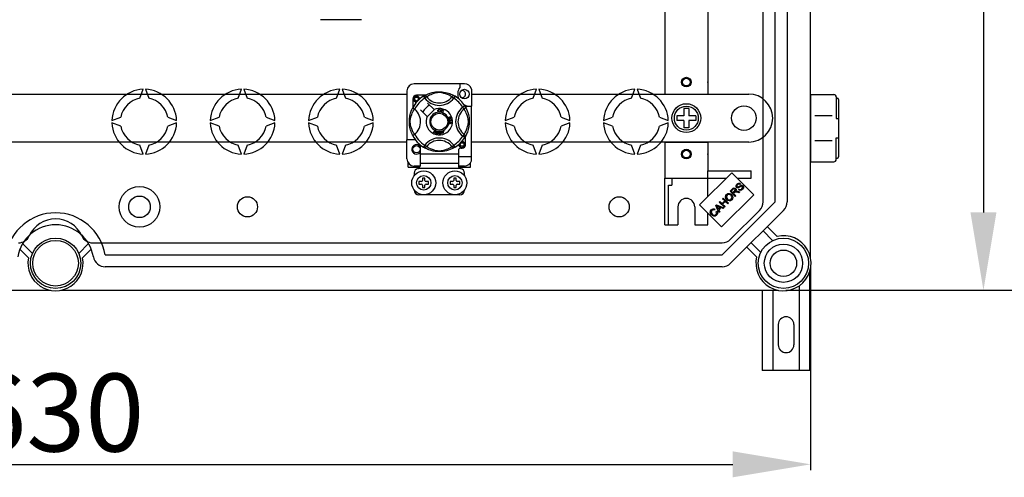
# Model space of a CAD drawing. Extents: x -274 to -56, y 27 to 311.
# Drawn here: x -212 to -130, y 27 to 65 of the extents above; entities that cross this region are included whole.
import ezdxf

# ---------------------------------------------------------------- set-up
doc = ezdxf.new("R2010")
doc.units = 0
doc.header["$MEASUREMENT"] = 0
doc.layers.get('0').update_dxf_attribs({"linetype": 'CONTINUOUS'})
doc.layers.get('DEFPOINTS').update_dxf_attribs({"linetype": 'CONTINUOUS'})
doc.styles.add('ROMANS', font='ARIAL.TTF')
doc.dimstyles.get("Standard").update_dxf_attribs({"dimtxt": 4.5, "dimasz": 5, "dimexe": 0.18, "dimexo": 0.0625, "dimgap": 1, "dimtad": 1, "dimdec": 1, "dimzin": 0, "dimdsep": 46, "dimtxsty": 'ROMANS', "dimcen": 1, "dimclrd": 256, "dimclre": 256, "dimclrt": 256, "dimadec": 0, "dimazin": 0, "dimtfac": 1, "dimtdec": 1, "dimtofl": 0, "dimtmove": 0, "dimatfit": 3, "dimfxl": 1, "dimtolj": 1, "dimtzin": 0, "dimarcsym": 0})

# ---------------------------------------------------------------- blocks, each defined once
blk = doc.blocks.new('*D41')
at = {"lineweight": -2, "ltscale": 5}
for p, q in [((-146.705, 303.785), (-114.377, 303.785)), ((-114.877, 297.285), (-114.877, 49.144)), ((-138.22, 42.644), (-114.377, 42.644))]:
    blk.add_line(p, q, dxfattribs=at)
at = {"ltscale": 5}
for points in [[(-115.96, 297.285), (-113.793, 297.285), (-114.877, 303.785)], [(-115.96, 49.144), (-113.793, 49.144), (-114.877, 42.644)]]:
    blk.add_solid(points, dxfattribs=at)
at = {"layer": 'DEFPOINTS', "color": 0, "ltscale": 5}
for p in [(-147.33, 303.785), (-138.845, 42.644), (-114.877, 42.644)]:
    blk.add_point(p, dxfattribs=at)
at = {"ltscale": 5, "insert": (-119.198, 173.215), "char_height": 6.5, "attachment_point": 5, "rotation": 90, "style": 'ROMANS'}
blk.add_mtext('\\A1;1305', dxfattribs=at)
blk = doc.blocks.new('*D42')
at = {"lineweight": -2, "ltscale": 5}
for p, q in [((-147.987, 114.664), (-130.906, 114.664)), ((-131.406, 108.164), (-131.406, 49.144)), ((-147.909, 42.644), (-130.906, 42.644))]:
    blk.add_line(p, q, dxfattribs=at)
at = {"ltscale": 5}
for points in [[(-132.49, 108.164), (-130.323, 108.164), (-131.406, 114.664)], [(-132.49, 49.144), (-130.323, 49.144), (-131.406, 42.644)]]:
    blk.add_solid(points, dxfattribs=at)
at = {"layer": 'DEFPOINTS', "color": 0, "ltscale": 5}
for p in [(-148.612, 114.664), (-148.534, 42.644), (-131.406, 42.644)]:
    blk.add_point(p, dxfattribs=at)
at = {"ltscale": 5, "insert": (-135.727, 78.654), "char_height": 6.5, "attachment_point": 5, "rotation": 90, "style": 'ROMANS'}
blk.add_mtext('\\A1;360', dxfattribs=at)
blk = doc.blocks.new('*D43')
at = {"lineweight": -2, "ltscale": 5}
for p, q in [((-145.841, 44.712), (-145.841, 27.614)), ((-271.89, 43.65), (-271.89, 27.614)), ((-265.39, 28.114), (-152.341, 28.114))]:
    blk.add_line(p, q, dxfattribs=at)
at = {"ltscale": 5}
for points in [[(-265.39, 29.198), (-265.39, 27.031), (-271.89, 28.114)], [(-152.341, 29.198), (-152.341, 27.031), (-145.841, 28.114)]]:
    blk.add_solid(points, dxfattribs=at)
at = {"layer": 'DEFPOINTS', "color": 0, "ltscale": 5}
for p in [(-145.841, 45.337), (-271.89, 44.275), (-145.841, 28.114)]:
    blk.add_point(p, dxfattribs=at)
at = {"ltscale": 5, "insert": (-208.865, 32.435), "char_height": 6.5, "attachment_point": 5, "style": 'ROMANS'}
blk.add_mtext('\\A1;630', dxfattribs=at)
blk = doc.blocks.new('alçat')
at = {"linetype": 'Continuous'}
for p, q in [((126.04809, 17.72204), (126.04809, 84.35704)), ((122.08294, 22.4136), (122.08294, 79.66548)), ((123.08434, 22.4136), (123.08434, 79.66548)), ((124.08575, 79.66548), (124.08575, 22.4136)), ((119.46748, 24.85223), (116.7767, 22.16145)), ((121.30854, 23.01117), (119.46748, 24.85223)), ((120.19238, 23.92959), (120.14181, 23.87086)), ((119.32499, 23.3048), (119.5159, 23.49572)), ((119.75554, 22.87425), (119.32499, 23.3048)), ((119.56586, 23.45046), (119.4296, 23.3142)), ((119.4296, 23.3142), (119.57204, 23.17175)), ((119.57204, 23.17175), (119.69458, 23.29429)), ((119.68753, 23.18857), (119.62138, 23.12242)), ((119.62138, 23.12242), (119.81254, 22.93125)), ((120.0633, 23.18201), (119.9169, 23.21466)), ((119.94287, 23.29602), (120.13502, 23.25373)), ((120.03349, 23.42893), (120.08245, 23.48729)), ((120.13502, 23.25373), (120.0633, 23.18201)), ((118.41946, 22.39927), (118.47634, 22.45615)), ((118.85001, 21.96872), (118.41946, 22.39927)), ((118.47634, 22.45615), (118.65316, 22.27933)), ((118.61776, 20.32039), (121.30854, 23.01117)), ((118.65316, 22.27933), (118.87697, 22.50314)), ((118.66393, 17.99319), (123.08434, 22.4136)), ((118.70015, 22.67996), (118.75715, 22.73696)), ((118.87697, 22.50314), (118.70015, 22.67996)), ((118.92779, 22.45232), (118.70398, 22.22851)), ((118.70398, 22.22851), (118.90689, 22.0256)), ((118.75715, 22.73696), (119.1877, 22.30641)), ((119.1307, 22.24941), (118.92779, 22.45232)), ((119.1877, 22.30641), (119.1307, 22.24941)), ((119.81254, 22.93125), (119.75554, 22.87425)), ((116.7767, 22.16145), (118.61776, 20.32039)), ((118.05318, 21.79682), (118.01027, 21.72745)), ((118.1328, 22.11261), (118.19413, 22.17394)), ((118.39803, 21.51674), (118.1328, 22.11261)), ((118.16508, 21.58575), (118.23643, 21.62816)), ((118.19413, 22.17394), (118.80088, 21.91959)), ((118.26646, 21.99131), (118.34548, 21.81783)), ((118.49138, 21.96373), (118.3273, 22.03805)), ((118.34548, 21.81783), (118.49138, 21.96373)), ((118.55531, 21.93492), (118.3754, 21.75501)), ((118.3754, 21.75501), (118.45849, 21.5772)), ((118.45849, 21.5772), (118.39803, 21.51674)), ((118.73609, 21.8548), (118.55531, 21.93492)), ((118.80088, 21.91959), (118.73609, 21.8548)), ((118.90689, 22.0256), (118.85001, 21.96872)), ((119.37203, 19.2879), (121.78963, 21.7055)), ((123.79244, 21.7055), (119.37203, 17.28509)), ((122.87903, 19.18984), (122.07791, 19.99096)), ((122.43196, 20.34501), (123.24565, 19.53132)), ((60.2462, 18.93081), (61.06517, 18.11597)), ((64.93495, 18.11597), (65.75393, 18.93081)), ((66.1028, 18.99459), (118.66393, 18.99459)), ((121.08657, 18.99962), (121.88769, 18.1985)), ((60.73953, 17.73365), (60.01413, 18.45539)), ((65.98599, 18.45539), (65.26059, 17.73365)), ((121.54621, 17.83188), (120.73252, 18.64557)), ((67.14714, 17.99319), (118.66393, 17.99319)), ((118.66393, 16.99178), (67.14714, 16.99178)), ((126.00013, 8.32428), (126.00013, 16.66012)), ((3.52637, 15.02944), (62.57022, 15.02944)), ((63.4299, 15.02944), (123.35549, 15.02944)), ((122.00013, 15.02944), (122.00013, 8.32428)), ((122.90013, 15.02944), (122.90013, 8.32428)), ((125.10013, 15.40113), (125.10013, 8.32428)), ((123.35013, 12.17427), (123.35013, 10.47428)), ((124.65013, 12.17427), (124.65013, 10.47428)), ((126.00013, 8.32428), (122.00013, 8.32428))]:
    blk.add_line(p, q, dxfattribs=at)
at = {"ltscale": 5}
for p, q in [((113.87142, 41.82662), (113.87142, 32.01285)), ((117.47648, 41.82662), (117.47648, 32.01285)), ((88.5348, 37.6246), (85.13219, 37.6246)), ((97.14663, 32.27251), (92.9434, 32.27251)), ((96.74632, 32.27251), (96.74632, 31.95661)), ((41.84869, 31.41201), (92.34294, 31.41201)), ((70.04352, 31.07769), (70.31032, 31.81072)), ((70.5106, 31.81072), (70.7774, 31.07769)), ((78.25503, 31.07769), (78.52184, 31.81072)), ((78.72212, 31.81072), (78.98892, 31.07769)), ((86.46655, 31.07769), (86.73335, 31.81072)), ((86.93363, 31.81072), (87.20044, 31.07769)), ((92.34294, 31.67205), (92.34294, 27.60763)), ((93.85706, 31.31047), (93.14355, 31.31047)), ((93.75741, 31.25464), (93.75162, 31.25151)), ((97.72707, 31.82579), (97.72707, 30.40978)), ((97.72707, 31.41201), (120.88123, 31.41201)), ((102.88959, 31.07769), (103.15639, 31.81072)), ((103.35667, 31.81072), (103.62347, 31.07769)), ((111.10111, 31.07769), (111.36791, 31.81072)), ((111.56819, 31.81072), (111.83499, 31.07769)), ((113.87142, 32.01285), (113.87142, 31.41201)), ((113.87142, 31.41201), (117.47648, 31.41201)), ((117.47648, 32.01285), (117.47648, 31.41201)), ((126.04809, 31.37516), (126.04809, 25.76729)), ((126.04809, 31.37516), (127.99082, 31.37516)), ((92.84332, 31.01024), (92.84332, 30.29713)), ((93.72946, 31.23691), (93.83471, 31.06666)), ((93.99331, 31.18848), (93.83471, 31.06666)), ((94.60295, 30.11697), (94.0543, 30.66561)), ((96.09672, 31.18848), (96.25532, 31.06666)), ((96.36056, 31.23691), (96.25532, 31.06666)), ((97.17314, 30.42433), (97.00289, 30.31909)), ((128.1911, 31.17488), (128.1911, 29.37235)), ((128.1911, 31.07474), (128.29124, 31.07474)), ((128.39138, 30.97459), (128.39138, 26.16785)), ((93.48818, 30.09949), (94.03683, 29.55085)), ((94.0543, 29.53337), (94.62042, 30.09949)), ((94.62042, 30.09949), (94.60295, 30.11697)), ((95.13043, 30.0773), (95.09959, 30.06912)), ((95.10551, 29.98723), (95.13716, 29.98011)), ((95.17727, 29.89515), (95.17813, 29.89825)), ((95.34831, 29.84742), (95.17727, 29.89515)), ((95.17813, 29.89825), (95.24126, 30.12442)), ((95.23693, 29.99177), (95.21513, 29.91373)), ((95.21513, 29.91373), (95.35586, 29.87446)), ((95.36375, 29.95635), (95.23693, 29.99177)), ((95.24126, 30.12442), (95.40701, 30.07813)), ((95.26401, 30.08886), (95.24443, 30.01866)), ((95.24443, 30.01866), (95.37126, 29.98325)), ((95.39946, 30.05104), (95.26401, 30.08886)), ((95.34889, 29.84949), (95.34831, 29.84742)), ((95.35586, 29.87446), (95.34889, 29.84949)), ((95.37126, 29.98325), (95.36375, 29.95635)), ((95.40701, 30.07813), (95.39946, 30.05104)), ((97.12471, 30.16049), (97.00289, 30.31909)), ((97.18038, 30.40978), (97.72707, 30.40978)), ((97.19088, 30.39638), (97.18774, 30.40217)), ((97.72707, 26.20655), (97.72707, 30.40978)), ((114.87283, 29.60948), (114.87283, 29.20892)), ((115.47367, 29.60948), (114.87283, 29.60948)), ((115.47367, 30.21032), (115.47367, 29.60948)), ((115.87423, 30.21032), (115.47367, 30.21032)), ((115.87423, 30.21032), (115.87423, 29.60948)), ((116.47507, 29.60948), (115.87423, 29.60948)), ((116.47507, 29.60948), (116.47507, 29.20892)), ((126.4103, 29.61271), (127.84665, 29.61271)), ((67.70852, 29.20892), (68.44155, 29.47572)), ((68.44155, 28.74184), (67.70852, 29.00864)), ((72.37937, 29.47572), (73.1124, 29.20892)), ((73.1124, 29.00864), (72.37937, 28.74184)), ((75.92004, 29.20892), (76.65307, 29.47572)), ((76.65307, 28.74184), (75.92004, 29.00864)), ((80.59088, 29.47572), (81.32391, 29.20892)), ((81.32391, 29.00864), (80.59088, 28.74184)), ((84.13156, 29.20892), (84.86459, 29.47572)), ((84.86459, 28.74184), (84.13156, 29.00864)), ((88.8024, 29.47572), (89.53543, 29.20892)), ((89.53543, 29.00864), (88.8024, 28.74184)), ((95.84561, 29.11426), (96.08382, 29.02327)), ((95.84561, 29.11363), (95.84561, 29.11426)), ((95.84562, 29.10623), (95.84561, 29.11363)), ((95.84566, 29.08082), (95.84562, 29.10623)), ((95.91783, 29.05479), (95.84566, 29.08082)), ((95.84595, 28.92733), (95.91802, 28.95529)), ((95.846, 28.89149), (95.84595, 28.92733)), ((96.08392, 28.98935), (95.846, 28.89149)), ((95.88717, 29.29009), (95.89439, 29.26161)), ((95.91802, 28.95529), (95.91783, 29.05479)), ((95.94327, 29.2388), (95.96906, 29.23861)), ((96.01334, 29.01971), (95.94348, 29.04574)), ((95.94348, 29.04574), (95.94362, 28.96506)), ((95.94362, 28.96506), (96.00949, 28.98998)), ((95.9848, 29.37657), (95.97268, 29.40299)), ((95.99918, 29.27094), (96.00091, 29.30053)), ((96.08382, 29.02327), (96.08392, 28.98935)), ((100.55459, 29.20892), (101.28762, 29.47572)), ((101.28762, 28.74184), (100.55459, 29.00864)), ((105.22544, 29.47572), (105.95847, 29.20892)), ((105.95847, 29.00864), (105.22544, 28.74184)), ((108.76611, 29.20892), (109.49914, 29.47572)), ((109.49914, 28.74184), (108.76611, 29.00864)), ((113.43696, 29.47572), (114.16999, 29.20892)), ((114.16999, 29.00864), (113.43696, 28.74184)), ((115.47367, 29.20892), (114.87283, 29.20892)), ((115.47367, 29.20892), (115.47367, 28.60808)), ((116.47507, 29.20892), (115.87423, 29.20892)), ((115.87423, 29.20892), (115.87423, 28.60808)), ((122.88404, 29.4092), (122.88404, 29.4092)), ((128.1911, 29.37235), (128.39138, 29.37235)), ((94.53054, 28.20838), (94.70614, 28.38342)), ((94.56004, 28.19543), (94.53054, 28.20838)), ((94.68855, 28.32804), (94.56004, 28.19543)), ((94.69889, 28.13447), (94.71179, 28.31784)), ((94.73017, 28.12071), (94.69889, 28.13447)), ((94.70614, 28.38342), (94.71179, 28.38904)), ((94.71179, 28.38904), (94.74143, 28.37605)), ((94.74108, 28.3681), (94.73017, 28.12071)), ((94.74143, 28.37605), (94.74108, 28.3681)), ((95.22545, 28.27236), (95.25615, 28.28194)), ((95.23344, 28.24681), (95.22545, 28.27236)), ((95.26414, 28.25639), (95.23344, 28.24681)), ((95.23921, 28.33631), (95.26707, 28.34497)), ((95.24044, 28.33238), (95.23921, 28.33631)), ((95.25615, 28.28194), (95.24044, 28.33238)), ((95.30999, 28.10926), (95.26414, 28.25639)), ((95.26707, 28.34497), (95.26861, 28.34002)), ((95.26861, 28.34002), (95.28401, 28.2906)), ((95.28401, 28.2906), (95.3825, 28.3213)), ((95.36311, 28.28723), (95.29199, 28.26505)), ((95.29199, 28.26505), (95.32385, 28.16271)), ((95.33275, 28.11633), (95.30999, 28.10926)), ((95.32385, 28.16271), (95.36311, 28.28723)), ((95.39048, 28.29575), (95.33275, 28.11633)), ((95.3825, 28.3213), (95.39048, 28.29575)), ((97.12471, 28.05707), (97.00289, 27.89847)), ((115.87423, 28.60808), (115.47367, 28.60808)), ((92.34294, 27.40639), (41.84869, 27.40639)), ((70.31032, 26.40684), (70.04352, 27.13987)), ((70.7774, 27.13987), (70.5106, 26.40684)), ((78.52184, 26.40684), (78.25503, 27.13987)), ((78.98892, 27.13987), (78.72212, 26.40684)), ((86.73335, 26.40684), (86.46655, 27.13987)), ((87.20044, 27.13987), (86.93363, 26.40684)), ((92.34294, 26.0064), (92.34294, 27.60763)), ((93.04348, 27.60763), (92.34294, 27.60763)), ((96.09672, 27.02908), (96.25532, 27.1509)), ((96.36056, 26.98065), (96.25532, 27.1509)), ((97.17314, 27.79323), (97.00289, 27.89847)), ((97.17784, 27.80087), (97.17314, 27.79323)), ((97.2467, 27.20732), (97.2467, 27.92071)), ((120.88123, 27.40639), (97.72707, 27.40639)), ((103.15639, 26.40684), (102.88959, 27.13987)), ((103.62347, 27.13987), (103.35667, 26.40684)), ((111.36791, 26.40684), (111.10111, 27.13987)), ((111.83499, 27.13987), (111.56819, 26.40684)), ((113.87142, 27.40639), (113.87142, 24.40218)), ((113.87142, 27.40639), (117.47648, 27.40639)), ((117.47648, 27.40639), (117.47648, 25.00302)), ((126.4103, 27.52974), (127.84665, 27.52974)), ((128.1911, 25.96757), (128.1911, 27.7701)), ((128.1911, 27.7701), (128.39138, 27.7701)), ((93.44378, 27.02533), (93.44378, 26.4067)), ((96.64624, 26.4067), (93.44378, 26.4067)), ((93.44378, 26.4067), (93.44378, 25.60609)), ((93.72901, 26.98093), (93.7234, 26.98441)), ((96.64624, 26.70693), (96.64624, 26.4067)), ((96.64624, 26.4067), (96.64624, 25.60609)), ((96.8464, 26.90709), (96.94647, 26.90709)), ((126.04809, 26.71863), (126.04809, 25.76729)), ((92.44301, 25.30586), (92.44301, 25.67448)), ((96.64624, 25.60609), (93.44378, 25.60609)), ((93.44378, 25.60609), (93.44378, 25.39754)), ((96.64624, 26.20655), (97.72707, 26.20655)), ((96.64624, 25.60609), (96.64624, 25.39754)), ((97.64701, 25.30586), (97.64701, 25.67448)), ((97.72707, 25.85266), (97.72707, 26.20655)), ((126.04809, 25.76729), (127.99082, 25.76729)), ((126.04809, 25.76729), (127.99082, 25.76729)), ((128.1911, 26.06771), (128.29124, 26.06771)), ((92.44301, 25.30586), (93.41867, 25.30586)), ((93.44378, 25.40593), (92.9434, 25.40593)), ((92.9434, 24.80547), (92.9434, 24.60532)), ((96.78903, 25.20578), (93.301, 25.20578)), ((97.14663, 25.40593), (96.64624, 25.40593)), ((96.67118, 25.30586), (97.64701, 25.30586)), ((97.14663, 24.60532), (97.14663, 24.80547)), ((117.47648, 25.00302), (121.08153, 25.00302)), ((117.47648, 22.86123), (117.47648, 25.00302)), ((121.08153, 24.40218), (121.08153, 25.00302)), ((93.34371, 24.10494), (93.34371, 23.90478)), ((93.54386, 24.10494), (93.34371, 24.10494)), ((93.34371, 23.90478), (93.54386, 23.90478)), ((93.64394, 24.40517), (93.64394, 24.20501)), ((93.84409, 24.40517), (93.64394, 24.40517)), ((93.84409, 24.20501), (93.84409, 24.40517)), ((94.14432, 24.10494), (93.94417, 24.10494)), ((93.94417, 23.90478), (94.14432, 23.90478)), ((94.14432, 23.90478), (94.14432, 24.10494)), ((96.14586, 24.10494), (95.9457, 24.10494)), ((95.9457, 24.10494), (95.9457, 23.90478)), ((95.9457, 23.90478), (96.14586, 23.90478)), ((96.44609, 24.40517), (96.24594, 24.40517)), ((96.24594, 24.40517), (96.24594, 24.20501)), ((96.44609, 24.20501), (96.44609, 24.40517)), ((96.74632, 24.10494), (96.54617, 24.10494)), ((96.54617, 23.90478), (96.74632, 23.90478)), ((96.74632, 23.90478), (96.74632, 24.10494)), ((113.87142, 20.4967), (113.87142, 24.40218)), ((113.87142, 24.40218), (117.47648, 24.40218)), ((114.47226, 24.40218), (114.47226, 23.80075)), ((117.47648, 24.40218), (119.01742, 24.40218)), ((119.91753, 24.40218), (121.08153, 24.40218)), ((93.64394, 23.8047), (93.64394, 23.60455)), ((93.64394, 23.60455), (93.84409, 23.60455)), ((93.84409, 23.60455), (93.84409, 23.8047)), ((96.24594, 23.8047), (96.24594, 23.60455)), ((96.24594, 23.60455), (96.44609, 23.60455)), ((96.44609, 23.60455), (96.44609, 23.8047)), ((114.17184, 20.4967), (114.17184, 23.80075)), ((114.17184, 23.80075), (114.47226, 23.80075)), ((96.74632, 23.00409), (93.34371, 23.00409)), ((114.97297, 21.99881), (114.97297, 20.4967)), ((116.37493, 21.99881), (116.37493, 20.4967)), ((117.47648, 20.4967), (117.47648, 21.46167)), ((113.87142, 20.4967), (114.97297, 20.4967)), ((116.37493, 20.4967), (117.47648, 20.4967))]:
    blk.add_line(p, q, dxfattribs=at)
at = {"ltscale": 5, "flags": 128}
for points in [[(93.17001, 30.76527), (93.14355, 30.76005), (93.04847, 30.77882), (92.96583, 30.83414), (92.91278, 30.91359), (92.89336, 31.01024), (92.91278, 31.1069), (92.96583, 31.18634), (93.04847, 31.24166), (93.14355, 31.26043), (93.14355, 31.26043)], [(93.10695, 31.25321), (93.11035, 31.25469), (93.12939, 31.25858), (93.139, 31.25993), (93.14141, 31.26021), (93.14262, 31.26034), (93.14322, 31.2604), (93.14352, 31.26043), (93.14354, 31.26043), (93.14355, 31.26043), (93.14355, 31.26043)], [(93.14355, 31.26043), (93.2176, 31.23707), (93.27939, 31.19041), (93.32191, 31.12577), (93.33842, 31.04988), (93.32742, 30.98489), (93.31834, 30.96377)], [(93.72946, 31.23691), (93.7623, 31.25325), (93.79758, 31.26332), (93.83411, 31.26677), (93.87066, 31.26348), (93.906, 31.25357), (93.93894, 31.23737), (93.96837, 31.21543), (93.99331, 31.18848)], [(93.74947, 31.24915), (93.7904, 31.2734), (93.84506, 31.30417), (93.91769, 31.34233), (94.01098, 31.38702), (94.12482, 31.43533), (94.27122, 31.48804), (94.3549, 31.51364), (94.4456, 31.53784), (94.57694, 31.56653), (94.72349, 31.58996), (94.84455, 31.60266), (94.97548, 31.60974), (95.06644, 31.61061), (95.15881, 31.60811), (95.27779, 31.59985), (95.39345, 31.58632), (95.55892, 31.55735), (95.71064, 31.52053), (95.81888, 31.48801), (95.91741, 31.45367), (96.00737, 31.41821), (96.08724, 31.38328), (96.17216, 31.34242), (96.24165, 31.30598), (96.29635, 31.27529), (96.33485, 31.25259), (96.36056, 31.23691), (96.36056, 31.23691)], [(96.09672, 31.18848), (96.07498, 31.20193), (96.04412, 31.22045), (95.99988, 31.2459), (95.94076, 31.27794), (95.86652, 31.31519), (95.80263, 31.34475), (95.73, 31.37572), (95.64725, 31.40779), (95.5545, 31.43994), (95.43699, 31.4752), (95.3024, 31.50796), (95.21914, 31.52342), (95.12717, 31.53472), (95.06247, 31.53804), (94.99491, 31.53689), (94.90016, 31.52776), (94.80825, 31.51218), (94.69422, 31.48613), (94.58927, 31.45682), (94.44786, 31.40966), (94.32548, 31.36133), (94.23328, 31.31986), (94.15605, 31.28148), (94.09278, 31.24738), (94.0448, 31.2198), (94.01016, 31.19893), (93.99331, 31.18848)], [(96.36056, 31.23691), (96.32772, 31.25325), (96.29244, 31.26332), (96.25591, 31.26677), (96.21936, 31.26348), (96.18402, 31.25357), (96.15109, 31.23737), (96.12165, 31.21543), (96.09672, 31.18848)], [(93.31834, 30.96377), (93.32739, 31.02475), (93.31571, 31.08528), (93.28487, 31.13862), (93.23686, 31.18078), (93.17646, 31.20532), (93.11136, 31.20862), (93.04705, 31.19041), (92.99066, 31.15108), (92.95044, 31.09533), (92.92995, 31.0286), (92.93241, 30.95635), (92.95866, 30.88898), (93.00554, 30.83329), (93.07059, 30.79428), (93.14489, 30.77903), (93.18711, 30.78443)], [(93.38424, 30.98), (93.39045, 31.0339), (93.38222, 31.0853)], [(93.38992, 31.02928), (93.39374, 31.01024), (93.38841, 30.98369)], [(93.38992, 31.02928), (93.39374, 31.01024), (93.38841, 30.98369)], [(97.17314, 30.42433), (97.18949, 30.39149), (97.19955, 30.35621), (97.203, 30.31968), (97.19971, 30.28313), (97.1898, 30.24779), (97.17361, 30.21485), (97.15166, 30.18542), (97.12471, 30.16049)], [(92.82185, 27.9611), (92.82175, 27.9613), (92.81399, 27.97645), (92.79861, 28.00728), (92.77622, 28.05417), (92.74912, 28.11456), (92.71762, 28.19071), (92.68262, 28.28494), (92.64647, 28.39703), (92.61368, 28.51865), (92.58393, 28.65855), (92.56623, 28.76927), (92.55244, 28.89274), (92.54696, 28.96968), (92.54373, 29.05203), (92.54323, 29.13475), (92.54555, 29.2196), (92.55184, 29.31783), (92.56154, 29.41206), (92.57288, 29.49373), (92.58615, 29.57097), (92.61744, 29.71419), (92.64542, 29.817), (92.67457, 29.90916), (92.70406, 29.99171), (92.7323, 30.06324), (92.75814, 30.12359), (92.78066, 30.17289), (92.79919, 30.21145), (92.81271, 30.23857), (92.82171, 30.25619), (92.82171, 30.25619)], [(92.96531, 28.05707), (92.95187, 28.07881), (92.93334, 28.10967), (92.90789, 28.15391), (92.87585, 28.21303), (92.8386, 28.28727), (92.80904, 28.35117), (92.77807, 28.4238), (92.746, 28.50654), (92.71385, 28.59929), (92.67859, 28.7168), (92.64583, 28.85139), (92.63037, 28.93465), (92.61907, 29.02662), (92.61575, 29.09133), (92.6169, 29.15888), (92.62603, 29.25363), (92.64161, 29.34554), (92.66766, 29.45957), (92.69697, 29.56452), (92.74414, 29.70594), (92.79247, 29.82831), (92.83393, 29.92052), (92.87231, 29.99774), (92.90642, 30.06101), (92.93399, 30.10899), (92.95486, 30.14364), (92.96531, 30.16049)], [(92.98844, 30.14253), (92.93506, 30.18377), (92.88621, 30.21855), (92.84871, 30.24288), (92.82665, 30.2551), (92.82171, 30.25619)], [(94.92546, 30.01961), (94.93233, 30.0711), (94.95964, 30.11498), (94.99439, 30.13629), (95.03449, 30.14403)], [(94.98621, 29.90723), (94.95647, 29.92983), (94.93728, 29.962), (94.92546, 30.01961)], [(95.03459, 30.11704), (94.99698, 30.10772), (94.96986, 30.08028), (94.96032, 30.0512), (94.95794, 30.02062)], [(94.95794, 30.02062), (94.96349, 29.98162), (94.98151, 29.94688), (95.00713, 29.92988), (95.03752, 29.92473)], [(95.04084, 29.89783), (95.00845, 29.90021), (94.98621, 29.90723)], [(95.03449, 30.14403), (95.06949, 30.13981), (95.10054, 30.12331), (95.1188, 30.10248), (95.13043, 30.0773)], [(95.09959, 30.06912), (95.08891, 30.09114), (95.07157, 30.10824), (95.05374, 30.11536), (95.03459, 30.11704)], [(95.03752, 29.92473), (95.06504, 29.9305), (95.0877, 29.94706), (95.10551, 29.98723)], [(95.08556, 29.90837), (95.06064, 29.89998), (95.04084, 29.89783)], [(95.13716, 29.98011), (95.11642, 29.93371), (95.08556, 29.90837)], [(97.12471, 28.05707), (97.13816, 28.07881), (97.15669, 28.10967), (97.18213, 28.15391), (97.21417, 28.21303), (97.25142, 28.28727), (97.28098, 28.35117), (97.31195, 28.4238), (97.34403, 28.50654), (97.37617, 28.59929), (97.41144, 28.7168), (97.4442, 28.85139), (97.45965, 28.93465), (97.47095, 29.02662), (97.47427, 29.09133), (97.47312, 29.15888), (97.46399, 29.25363), (97.44842, 29.34554), (97.42236, 29.45957), (97.39305, 29.56452), (97.34589, 29.70594), (97.29756, 29.82831), (97.25609, 29.92052), (97.21772, 29.99774), (97.18361, 30.06101), (97.15604, 30.10899), (97.13517, 30.14364), (97.12471, 30.16049)], [(97.18538, 30.40432), (97.20963, 30.36339), (97.2404, 30.30873), (97.27857, 30.2361), (97.32326, 30.14281), (97.37157, 30.02897), (97.39806, 29.95893), (97.42427, 29.88257), (97.44988, 29.79889), (97.47407, 29.70819), (97.50276, 29.57686), (97.52619, 29.4303), (97.53889, 29.30924), (97.54597, 29.17831), (97.54684, 29.08735), (97.54435, 28.99499), (97.53608, 28.876), (97.52255, 28.76034), (97.50917, 28.67572), (97.49359, 28.59487), (97.45677, 28.44315), (97.42424, 28.33491), (97.38991, 28.23638), (97.35445, 28.14642), (97.31952, 28.06655), (97.27865, 27.98163), (97.24221, 27.91214), (97.21152, 27.85744), (97.18882, 27.81894), (97.17879, 27.80241)], [(95.78874, 29.37907), (95.78383, 29.39974), (95.78401, 29.41678)], [(95.78401, 29.41678), (95.78426, 29.41849), (95.79003, 29.43763), (95.80061, 29.45459), (95.83179, 29.47947), (95.86822, 29.49609)], [(95.80873, 29.34904), (95.79723, 29.36226), (95.78874, 29.37907)], [(95.84777, 29.45288), (95.82769, 29.44132), (95.8131, 29.42339), (95.80842, 29.40581), (95.81101, 29.38783)], [(95.8904, 29.33741), (95.84268, 29.33288), (95.82457, 29.33858), (95.80873, 29.34904)], [(95.81101, 29.38783), (95.8239, 29.36993), (95.84407, 29.36077), (95.86154, 29.36034), (95.87852, 29.36469)], [(95.82953, 29.20734), (95.82948, 29.22866), (95.83378, 29.24598)], [(95.8434, 29.16851), (95.83449, 29.18595), (95.82953, 29.20734)], [(95.83378, 29.24598), (95.84375, 29.2635), (95.85821, 29.27755), (95.88717, 29.29009)], [(95.91272, 29.13651), (95.89032, 29.13717), (95.8693, 29.1449), (95.8434, 29.16851)], [(95.91224, 29.42627), (95.90037, 29.44438), (95.88146, 29.45498), (95.86446, 29.45667), (95.84777, 29.45288)], [(95.89439, 29.26161), (95.87588, 29.25348), (95.86078, 29.2402), (95.85426, 29.2258), (95.85349, 29.20998)], [(95.85349, 29.20998), (95.86043, 29.18954), (95.8757, 29.17428), (95.89142, 29.16778), (95.90844, 29.16716)], [(95.86822, 29.49609), (95.92515, 29.51056), (95.9709, 29.50677)], [(95.87852, 29.36469), (95.89783, 29.37523), (95.91131, 29.39247), (95.91523, 29.40927), (95.91224, 29.42627)], [(95.97816, 29.47376), (95.95408, 29.48295), (95.92823, 29.48317), (95.88886, 29.47285)], [(95.88886, 29.47285), (95.90686, 29.46626), (95.92221, 29.45484), (95.93842, 29.42964)], [(95.93842, 29.42964), (95.94221, 29.39765), (95.93067, 29.3675), (95.91299, 29.34922), (95.8904, 29.33741)], [(95.90844, 29.16716), (95.92786, 29.17345), (95.94241, 29.18774), (95.94839, 29.20265), (95.94885, 29.21874)], [(95.9656, 29.18746), (95.95941, 29.16606), (95.9452, 29.14895), (95.92984, 29.14047), (95.91272, 29.13651)], [(95.94885, 29.21874), (95.9463, 29.23013), (95.94327, 29.2388)], [(96.01722, 29.16057), (96.00003, 29.16136), (95.98411, 29.1679), (95.9656, 29.18746)], [(95.96906, 29.23861), (95.96911, 29.23597), (95.96925, 29.23389)], [(95.96925, 29.23389), (95.97449, 29.21495), (95.98557, 29.19875), (95.99895, 29.19125), (96.01434, 29.1904)], [(95.9709, 29.50677), (96.00218, 29.48593), (96.01699, 29.46015)], [(95.97268, 29.40299), (95.98485, 29.41238), (95.99226, 29.4219)], [(95.99394, 29.45351), (95.98674, 29.46617), (95.97816, 29.47376)], [(96.01699, 29.46015), (96.02211, 29.43302), (96.0157, 29.40628), (96.00267, 29.38895), (95.9848, 29.37657)], [(95.99226, 29.4219), (95.99655, 29.43947), (95.99394, 29.45351)], [(96.04667, 29.23332), (96.04078, 29.25095), (96.02747, 29.26389), (95.99918, 29.27094)], [(96.00091, 29.30053), (96.0291, 29.29438), (96.05264, 29.27788), (96.0648, 29.25877), (96.07039, 29.23678)], [(96.00949, 28.98998), (96.03697, 28.99997), (96.05885, 29.00696)], [(96.05885, 29.00696), (96.03312, 29.01323), (96.01334, 29.01971)], [(96.01434, 29.1904), (96.03018, 29.19577), (96.04182, 29.20776), (96.04639, 29.22012), (96.04667, 29.23332)], [(96.07039, 29.23678), (96.06871, 29.20798), (96.05615, 29.18208), (96.03877, 29.16754), (96.01722, 29.16057)], [(94.71602, 28.35859), (94.70094, 28.34121), (94.68855, 28.32804)], [(94.71179, 28.31784), (94.71379, 28.3407), (94.71602, 28.35859)], [(94.88055, 28.08681), (94.86096, 28.09248), (94.84394, 28.10365), (94.83143, 28.11971), (94.82385, 28.13864), (94.81904, 28.17908), (94.8232, 28.2197)], [(94.8232, 28.2197), (94.83218, 28.25955), (94.84924, 28.29654), (94.8626, 28.31196), (94.87953, 28.32328), (94.88295, 28.32474)], [(94.85298, 28.21489), (94.84919, 28.15439), (94.85229, 28.13954), (94.85956, 28.12625), (94.87061, 28.11595), (94.88478, 28.11072)], [(94.91567, 28.30385), (94.90062, 28.30328), (94.887, 28.29682), (94.86843, 28.27334), (94.85298, 28.21489)], [(94.97702, 28.19483), (94.96798, 28.15496), (94.95093, 28.11792), (94.93759, 28.10247), (94.92064, 28.09115), (94.90093, 28.08596), (94.88055, 28.08681)], [(94.88295, 28.32474), (94.89891, 28.32845), (94.91639, 28.32811), (94.91957, 28.32767)], [(94.88478, 28.11072), (94.89541, 28.11032), (94.90572, 28.1129), (94.91938, 28.12242)], [(94.94723, 28.19964), (94.95098, 28.26003), (94.9479, 28.27486), (94.94073, 28.28818), (94.92979, 28.29857), (94.91567, 28.30385)], [(94.91938, 28.12242), (94.93957, 28.16389), (94.94723, 28.19964)], [(94.91957, 28.32767), (94.9346, 28.32384), (94.94802, 28.31725), (94.95336, 28.31343)], [(94.95336, 28.31343), (94.96313, 28.30356), (94.96917, 28.29447)], [(94.96917, 28.29447), (94.98096, 28.23935), (94.97702, 28.19483)], [(95.03272, 28.19282), (95.03241, 28.23361), (95.04054, 28.27346), (95.04997, 28.29151), (95.06385, 28.30638), (95.06674, 28.30846)], [(95.11879, 28.07663), (95.09845, 28.07769), (95.07933, 28.08463), (95.06348, 28.09739), (95.0518, 28.1141), (95.03789, 28.15234), (95.03272, 28.19282)], [(95.10349, 28.29569), (95.08898, 28.29173), (95.07718, 28.28236), (95.06885, 28.26978), (95.06445, 28.25532), (95.06274, 28.19494)], [(95.06274, 28.19494), (95.07283, 28.1352), (95.07924, 28.12146), (95.08934, 28.11019), (95.10246, 28.10268), (95.11745, 28.10088)], [(95.06674, 28.30846), (95.08153, 28.31576), (95.09881, 28.31942), (95.10181, 28.3197)], [(95.10181, 28.3197), (95.1173, 28.31943), (95.13186, 28.31611), (95.13794, 28.31358)], [(95.15791, 28.20158), (95.14776, 28.26112), (95.14138, 28.27481), (95.13139, 28.28612), (95.11842, 28.29378), (95.10349, 28.29569)], [(95.11745, 28.10088), (95.13728, 28.10777), (95.14838, 28.12012)], [(95.18793, 28.2037), (95.18826, 28.16287), (95.18009, 28.12299), (95.17066, 28.10492), (95.15676, 28.09005), (95.13881, 28.08047), (95.11879, 28.07663)], [(95.13794, 28.31358), (95.14969, 28.30627), (95.15762, 28.29882)], [(95.14838, 28.12012), (95.15861, 28.16506), (95.15791, 28.20158)], [(95.15762, 28.29882), (95.18158, 28.24788), (95.18793, 28.2037)], [(97.17314, 27.79323), (97.18949, 27.82607), (97.19955, 27.86135), (97.203, 27.89788), (97.19971, 27.93443), (97.1898, 27.96977), (97.17361, 28.00271), (97.15166, 28.03214), (97.12471, 28.05707)], [(97.19284, 27.22636), (97.19667, 27.20732), (97.17724, 27.11066), (97.12419, 27.03122), (97.04155, 26.9759), (96.94647, 26.95713), (96.85139, 26.9759), (96.76876, 27.03122), (96.71571, 27.11066), (96.69628, 27.20732), (96.70162, 27.23387)], [(97.19284, 27.22636), (97.19667, 27.20732), (97.17724, 27.11066), (97.12419, 27.03122), (97.04155, 26.9759), (96.94647, 26.95713), (96.85139, 26.9759), (96.76876, 27.03122), (96.71571, 27.11066), (96.69628, 27.20732), (96.70162, 27.23387)], [(97.12126, 27.16085), (97.13031, 27.22182), (97.11863, 27.28235), (97.08779, 27.3357), (97.03978, 27.37785), (96.97938, 27.4024), (96.91428, 27.40569), (96.84997, 27.38749), (96.79358, 27.34816), (96.75336, 27.29241), (96.73287, 27.22568), (96.73533, 27.15343), (96.76158, 27.08606), (96.80847, 27.03036), (96.87351, 26.99136), (96.94782, 26.97611), (97.02302, 26.98573), (97.09426, 27.02078), (97.14987, 27.07745), (97.18394, 27.14909), (97.19337, 27.23098), (97.18514, 27.28238)], [(96.90987, 27.45029), (96.91327, 27.45177), (96.93231, 27.45566), (96.94192, 27.45701), (96.94433, 27.45729), (96.94554, 27.45742), (96.94614, 27.45748), (96.94644, 27.45751), (96.94646, 27.45751), (96.94647, 27.45751), (96.94647, 27.45751)], [(96.92002, 27.45229), (96.94647, 27.45751), (96.94647, 27.45751)], [(96.94647, 27.45751), (97.02052, 27.43415), (97.08231, 27.38749), (97.12483, 27.32284), (97.14135, 27.24696), (97.13034, 27.18197), (97.12126, 27.16085)], [(93.99331, 27.02908), (93.99276, 27.02843), (93.96372, 26.99979), (93.92942, 26.97668), (93.88832, 26.95966), (93.82497, 26.95164), (93.77684, 26.9595), (93.72901, 26.98093)], [(96.36056, 26.98065), (96.34089, 26.96861), (96.29962, 26.94416), (96.24496, 26.91339), (96.17233, 26.87523), (96.07905, 26.83054), (95.96521, 26.78222), (95.8188, 26.72952), (95.73512, 26.70392), (95.64442, 26.67972), (95.51309, 26.65103), (95.36653, 26.6276), (95.24548, 26.6149), (95.11455, 26.60782), (95.02359, 26.60695), (94.93122, 26.60945), (94.81223, 26.61771), (94.69658, 26.63124), (94.5311, 26.66021), (94.37939, 26.69703), (94.27114, 26.72955), (94.17261, 26.76389), (94.08266, 26.79935), (94.00278, 26.83427), (93.91787, 26.87514), (93.84838, 26.91158), (93.79367, 26.94227), (93.75517, 26.96497), (93.73153, 26.97937)], [(93.99331, 27.02908), (94.01504, 27.01563), (94.0459, 26.9971), (94.09014, 26.97166), (94.14926, 26.93962), (94.2235, 26.90237), (94.2874, 26.87281), (94.36003, 26.84184), (94.44278, 26.80977), (94.53552, 26.77762), (94.65303, 26.74236), (94.78762, 26.7096), (94.87088, 26.69414), (94.96285, 26.68284), (95.02756, 26.67952), (95.09511, 26.68067), (95.18986, 26.6898), (95.28177, 26.70538), (95.3958, 26.73143), (95.50075, 26.76074), (95.64217, 26.8079), (95.76454, 26.85623), (95.85675, 26.8977), (95.93397, 26.93608), (95.99724, 26.97018), (96.04522, 26.99776), (96.07987, 27.01863), (96.09672, 27.02908)], [(96.36056, 26.98065), (96.32772, 26.96431), (96.29244, 26.95424), (96.25591, 26.95079), (96.21936, 26.95408), (96.18402, 26.96399), (96.15109, 26.98019), (96.12165, 27.00213), (96.09672, 27.02908)]]:
    blk.add_lwpolyline(points, dxfattribs=at)
at = {"linetype": 'Continuous', "flags": 128}
for points in [[(119.86903, 23.62628), (119.82792, 23.69988), (119.83091, 23.78409), (119.90192, 23.89633)], [(119.95448, 23.84847), (119.90196, 23.77204), (119.89873, 23.72581), (119.90624, 23.70374), (119.9201, 23.68501)], [(119.90192, 23.89633), (119.97431, 23.95228), (120.06117, 23.97941), (120.13179, 23.96794), (120.19238, 23.92959)], [(120.14181, 23.87086), (120.09005, 23.89891), (120.03156, 23.899), (119.95448, 23.84847)], [(119.05761, 22.59574), (118.97639, 22.70587), (118.94741, 22.83881), (118.97243, 22.94313), (119.03522, 23.03037)], [(119.03522, 23.03037), (119.14817, 23.10261), (119.28146, 23.11383), (119.38063, 23.07722), (119.46442, 23.01244)], [(119.40531, 22.95408), (119.32469, 23.01502), (119.22776, 23.04158), (119.1501, 23.02632), (119.08468, 22.98165)], [(119.5159, 23.49572), (119.58219, 23.5527), (119.66304, 23.5828), (119.73009, 23.56994), (119.7867, 23.53157)], [(119.72796, 23.47284), (119.69997, 23.49285), (119.66655, 23.50099), (119.63249, 23.49625), (119.56586, 23.45046)], [(119.72116, 23.21824), (119.70175, 23.20229), (119.68753, 23.18857)], [(119.69458, 23.29429), (119.75307, 23.37797), (119.7571, 23.40335), (119.75368, 23.42882), (119.72796, 23.47284)], [(119.9169, 23.21466), (119.80638, 23.23401), (119.76239, 23.23339), (119.72116, 23.21824)], [(119.7867, 23.53157), (119.82624, 23.46983), (119.83233, 23.39688), (119.78262, 23.29305)], [(119.78262, 23.29305), (119.81343, 23.30224), (119.83838, 23.30604)], [(119.83838, 23.30604), (119.89721, 23.30364), (119.94287, 23.29602)], [(120.02384, 23.59363), (119.97801, 23.58481), (119.93164, 23.58931), (119.86903, 23.62628)], [(119.9201, 23.68501), (119.94858, 23.66682), (119.975, 23.66349)], [(119.975, 23.66349), (120.10975, 23.73011), (120.21427, 23.78653)], [(120.23145, 23.70553), (120.16124, 23.66661), (120.11679, 23.6397), (120.07145, 23.61431), (120.02384, 23.59363)], [(120.36265, 23.46677), (120.28106, 23.40206), (120.18234, 23.37121), (120.10201, 23.38475), (120.03349, 23.42893)], [(120.08245, 23.48729), (120.14483, 23.45399), (120.21502, 23.45673), (120.30898, 23.51524)], [(120.21427, 23.78653), (120.2666, 23.7995), (120.32029, 23.79671), (120.39294, 23.75475)], [(120.34274, 23.69515), (120.31504, 23.7138), (120.28214, 23.7193), (120.23145, 23.70553)], [(120.30898, 23.51524), (120.36343, 23.60037), (120.3665, 23.65078), (120.35788, 23.67472), (120.34274, 23.69515)], [(120.39294, 23.75475), (120.43651, 23.67666), (120.43524, 23.58717), (120.36265, 23.46677)], [(119.08468, 22.98165), (119.03086, 22.89311), (119.02806, 22.78978), (119.1172, 22.65361)], [(119.48049, 22.58461), (119.36991, 22.51349), (119.23924, 22.50065), (119.14103, 22.53397), (119.05761, 22.59574)], [(119.1172, 22.65361), (119.19656, 22.59488), (119.29225, 22.57273), (119.36797, 22.58876), (119.43152, 22.63308)], [(119.43152, 22.63308), (119.48432, 22.71877), (119.48735, 22.81933), (119.45576, 22.89231), (119.40531, 22.95408)], [(119.46442, 23.01244), (119.54186, 22.9031), (119.56815, 22.77229), (119.54137, 22.67055), (119.48049, 22.58461)], [(117.77386, 21.32955), (117.69612, 21.43727), (117.66964, 21.56677), (117.69684, 21.66741), (117.75778, 21.75218)], [(117.80526, 21.70223), (117.75183, 21.61886), (117.74958, 21.52025), (117.83234, 21.38853)], [(117.75778, 21.75218), (117.8302, 21.80586), (117.91683, 21.82985), (117.98736, 21.82324), (118.05318, 21.79682)], [(118.01027, 21.72745), (117.95174, 21.74961), (117.88946, 21.75086), (117.84379, 21.73281), (117.80526, 21.70223)], [(117.83234, 21.38853), (117.91117, 21.32583), (118.00566, 21.29298), (118.08312, 21.30642), (118.14864, 21.3502)], [(118.14864, 21.3502), (118.1896, 21.40928), (118.20256, 21.47987), (118.16508, 21.58575)], [(118.23643, 21.62816), (118.27407, 21.53742), (118.27628, 21.43955), (118.24942, 21.36723), (118.20206, 21.30618)], [(118.20748, 22.09678), (118.24251, 22.03883), (118.26646, 21.99131)], [(118.3273, 22.03805), (118.2596, 22.06973), (118.20748, 22.09678)], [(118.20206, 21.30618), (118.09041, 21.22995), (117.95632, 21.22273), (117.85792, 21.26378), (117.77386, 21.32955)]]:
    blk.add_lwpolyline(points, dxfattribs=at)
at = {"ltscale": 5}
for centre, radius in [((115.67395, 32.41342), 0.40056), ((115.67395, 32.41342), 0.32045), ((97.14663, 31.41055), 0.40031), ((93.14355, 31.01024), 0.15012), ((115.67395, 29.4092), 1.20169), ((120.48067, 29.4092), 1.02644), ((95.04501, 29.10878), 0.70054), ((115.67395, 29.4092), 1.0014), ((96.94647, 27.20732), 0.15012), ((93.14355, 26.80701), 0.30023), ((115.67395, 26.40499), 0.40056), ((115.67395, 26.40499), 0.32045), ((93.74401, 24.00486), 1.00077), ((96.34601, 24.00486), 1.00077), ((93.74401, 24.00486), 0.60046), ((96.34601, 24.00486), 0.60046), ((70.0099, 21.99881), 1.70239), ((70.0099, 21.99881), 0.90126), ((63.00006, 17.2922), 2.10295), ((63.00006, 17.2922), 1.90267), ((123.78533, 17.2922), 2.1), ((123.78533, 17.2922), 1.6), ((123.78533, 17.2922), 1.1)]:
    blk.add_circle(centre, radius, dxfattribs=at)
at = {"linetype": 'Continuous'}
for centre in [(79.02254, 21.99881), (110.06608, 21.99881)]:
    blk.add_circle(centre, 0.84118, dxfattribs=at)
at = {"ltscale": 5}
for centre, radius, start, end in [((92.9434, 31.67205), 0.60046, 90, 180), ((97.14663, 31.67205), 0.60046, 14.8351116, 90), ((70.41046, 29.10878), 2.70379, 92.1225514, 177.8774486), ((70.41046, 29.10878), 2.70379, 2.1225514, 87.8774486), ((78.62198, 29.10878), 2.70379, 92.1225514, 177.8774486), ((78.62198, 29.10878), 2.70379, 2.1225514, 87.8774486), ((86.83349, 29.10878), 2.70379, 92.1225514, 177.8774486), ((86.83349, 29.10878), 2.70379, 2.1225514, 87.8774486), ((93.14355, 31.01024), 0.30023, 90, 180), ((93.14355, 31.01024), 0.25019, 90.0296705, 270), ((93.14355, 31.01024), 0.25019, 17.4576031, 90), ((97.58498, 31.41055), 1.00077, 146.9314924, 203.2990076), ((96.94647, 31.41055), 0.30023, 0, 104.4775122), ((96.94647, 31.41055), 0.30023, 255.5224878, 0), ((103.25653, 29.10878), 2.70379, 92.1225514, 177.8774486), ((103.25653, 29.10878), 2.70379, 2.1225514, 87.8774486), ((111.46805, 29.10878), 2.70379, 92.1225514, 177.8774486), ((111.46805, 29.10878), 2.70379, 2.1225514, 87.8774486), ((120.88123, 29.4092), 2.00281, 0, 90), ((127.99082, 31.17488), 0.20028, 0, 90), ((70.41046, 29.10878), 2.00281, 100.5569825, 169.4430175), ((70.41046, 29.10878), 2.00281, 10.5569825, 79.4430175), ((78.62198, 29.10878), 2.00281, 100.5569825, 169.4430175), ((78.62198, 29.10878), 2.00281, 10.5569825, 79.4430175), ((86.83349, 29.10878), 2.00281, 100.5569825, 169.4430175), ((86.83349, 29.10878), 2.00281, 10.5569825, 79.4430175), ((95.04501, 29.10878), 2.50192, 121.7232063, 152.7025259), ((95.04501, 29.10878), 2.30177, 121.7232063, 153.3132745), ((93.14355, 31.01024), 0.25019, 270, 275.2205825), ((93.14355, 31.01024), 0.25019, 354.7794175, 5.1778266), ((95.04501, 29.10878), 1.60123, 120.5224878, 149.4775122), ((95.04501, 31.99629), 1.52612, 217.5276114, 322.4723886), ((95.04501, 31.99629), 1.32614, 217.5276114, 322.4723886), ((95.04501, 29.10878), 2.30177, 31.7232063, 58.2767937), ((95.04501, 29.10878), 2.50192, 31.7232063, 58.2767937), ((97.58498, 31.41055), 1.00077, 241.0679083, 270), ((103.25653, 29.10878), 2.00281, 100.5569825, 169.4430175), ((103.25653, 29.10878), 2.00281, 10.5569825, 79.4430175), ((111.46805, 29.10878), 2.00281, 100.5569825, 169.4430175), ((111.46805, 29.10878), 2.00281, 10.5569825, 79.4430175), ((128.29124, 30.97459), 0.10014, 0, 90), ((92.1575, 29.10878), 1.32631, 300.064436, 51.2075067), ((95.04501, 29.10878), 1.10085, 156.3236863, 113.6763137), ((95.04501, 29.10878), 0.80062, 94.2121845, 244.9593287), ((95.04501, 29.10878), 0.80062, 80.429089, 87.0973042), ((95.04501, 29.10878), 0.80062, 22.6250307, 67.6942213), ((97.93252, 29.10878), 1.52612, 127.5276114, 232.4723886), ((97.93252, 29.10878), 1.32614, 127.5276114, 232.4723886), ((70.41046, 29.10878), 2.70379, 182.1225514, 267.8774486), ((70.41046, 29.10878), 2.70379, 272.1225514, 357.8774486), ((78.62198, 29.10878), 2.70379, 182.1225514, 267.8774486), ((78.62198, 29.10878), 2.70379, 272.1225514, 357.8774486), ((86.83349, 29.10878), 2.70379, 182.1225514, 267.8774486), ((86.83349, 29.10878), 2.70379, 272.1225514, 357.8774486), ((95.04501, 29.10878), 0.80062, 286.2175228, 359.8178973), ((95.04501, 29.10878), 0.80062, 9.8676057, 17.4632244), ((95.04501, 29.10878), 0.80062, 0.3469826, 4.2788605), ((103.25653, 29.10878), 2.70379, 182.1225514, 267.8774486), ((103.25653, 29.10878), 2.70379, 272.1225514, 357.8774486), ((111.46805, 29.10878), 2.70379, 182.1225514, 267.8774486), ((111.46805, 29.10878), 2.70379, 272.1225514, 357.8774486), ((120.88123, 29.4092), 2.00281, 270, 0), ((70.41046, 29.10878), 2.00281, 190.5569825, 259.4430175), ((70.41046, 29.10878), 2.00281, 280.5569825, 349.4430175), ((78.62198, 29.10878), 2.00281, 190.5569825, 259.4430175), ((78.62198, 29.10878), 2.00281, 280.5569825, 349.4430175), ((86.83349, 29.10878), 2.00281, 190.5569825, 259.4430175), ((86.83349, 29.10878), 2.00281, 280.5569825, 349.4430175), ((95.04501, 29.10878), 2.50192, 207.3094137, 238.1133498), ((95.04501, 29.10878), 2.30177, 206.6867255, 243.3176619), ((95.04501, 29.10878), 0.80062, 247.6892978, 258.3214833), ((95.04501, 29.10878), 0.80062, 263.4267723, 271.5552431), ((95.04501, 29.10878), 0.80062, 276.6652981, 284.1282016), ((103.25653, 29.10878), 2.00281, 190.5569825, 259.4430175), ((103.25653, 29.10878), 2.00281, 280.5569825, 349.4430175), ((111.46805, 29.10878), 2.00281, 190.5569825, 259.4430175), ((111.46805, 29.10878), 2.00281, 280.5569825, 349.4430175), ((93.14355, 26.80701), 0.40031, 36.7940926, 318.5903779), ((95.04501, 26.22127), 1.52612, 37.5276114, 149.996631), ((95.04501, 26.22127), 1.32614, 37.5276114, 142.4723886), ((95.04501, 29.10878), 2.30177, 301.7232063, 328.2767937), ((95.04501, 29.10878), 2.50192, 301.7232063, 328.2767937), ((96.94647, 27.20732), 0.25019, 174.7794175, 270), ((96.94647, 27.20732), 0.25019, 90.0296705, 95.2205825), ((96.94647, 27.20732), 0.25019, 17.4576031, 90), ((96.94647, 27.20732), 0.25019, 270, 5.1778266), ((96.94647, 27.20732), 0.30023, 270, 0), ((93.16367, 27.3113), 0.40031, 314.4074294, 332.4849118), ((96.8464, 26.70693), 0.20015, 90, 180), ((92.9434, 26.0064), 0.60046, 180, 270), ((97.14663, 26.0064), 0.60046, 270, 345.1648884), ((127.99082, 25.96757), 0.20028, 270, 0), ((128.29124, 26.16785), 0.10014, 270, 0), ((93.34371, 24.80547), 0.40031, 99.5940682, 180), ((93.24363, 25.39754), 0.20015, 279.5940682, 286.6565993), ((93.24363, 25.39754), 0.20015, 286.6565993, 0), ((96.8464, 25.39754), 0.20015, 180, 253.3434007), ((96.8464, 25.39754), 0.20015, 253.3434007, 260.4059318), ((96.74632, 24.80547), 0.40031, 0, 80.4059318), ((93.54386, 24.20501), 0.10008, 270, 0), ((93.54386, 23.8047), 0.10008, 0, 90), ((93.94417, 24.20501), 0.10008, 180, 270), ((93.94417, 23.8047), 0.10008, 90, 180), ((96.14586, 24.20501), 0.10008, 270, 0), ((96.14586, 23.8047), 0.10008, 0, 90), ((96.54617, 24.20501), 0.10008, 180, 270), ((96.54617, 23.8047), 0.10008, 90, 180), ((93.34371, 23.4044), 0.40031, 180, 270), ((96.74632, 23.4044), 0.40031, 270, 0), ((115.67395, 21.99881), 0.70098, 0, 180)]:
    blk.add_arc(centre, radius, start, end, dxfattribs=at)
at = {"linetype": 'Continuous'}
for centre, radius, start, end in [((121.08153, 22.4136), 1.0014, 315, 0), ((123.08434, 22.4136), 1.0014, 315, 0), ((63.00006, 17.2922), 4.2059, 9.5940682, 170.4059318), ((63.00006, 18.59403), 2.40337, 24.3157392, 155.6842608), ((63.00006, 17.2922), 3.20449, 9.5940682, 170.4059318), ((59.89732, 19.996), 1.0014, 270, 335.6842608), ((66.1028, 19.996), 1.0014, 204.3157392, 270), ((118.66393, 19.996), 1.0014, 270, 315), ((123.78533, 17.2922), 2.30323, 166.4489814, 103.5510186), ((63.00006, 17.2922), 2.30323, 168.9500448, 11.0499552), ((67.14714, 17.99319), 1.0014, 189.5940682, 270), ((118.66393, 17.99319), 1.0014, 270, 315), ((124.00013, 12.17427), 0.65, 0, 180), ((124.00013, 10.47428), 0.65, 180, 0)]:
    blk.add_arc(centre, radius, start, end, dxfattribs=at)
at = {"ltscale": 5}
for p in [(117.47648, 32.41342), (117.47648, 26.40499)]:
    blk.add_point(p, dxfattribs=at)
for base, p1, p2, text, picture, middle in [((157.01293, 15.02944), (124.55948, 276.17094), (133.04438, 15.02944), '1305', '*D41', (152.69199, 145.60019)), ((140.48328, 15.02944), (123.27731, 87.04965), (123.35549, 15.02944), '360', '*D42', (136.16234, 51.03954))]:
    dim = blk.add_linear_dim(base=base, p1=p1, p2=p2, angle=90, text=text, dimstyle='Standard', override={"dimtxt": 6.5, "dimasz": 6.5, "dimexe": 0.5, "dimexo": 0.625, "dimgap": 1, "dimtad": 1, "dimtih": 0, "dimdec": 3, "dimlfac": 10, "dimtxsty": 'ROMANS', "dimcen": 0}, dxfattribs=at)
    dim.commit()
    dim.dimension.update_dxf_attribs({"geometry": picture, "text_midpoint": middle, "insert": (271.88953, -27.61449)})
dim = blk.add_linear_dim(base=(126.04809, 0.5), p1=(0, 16.66012), p2=(126.04809, 17.72204), text='630', dimstyle='Standard', override={"dimtxt": 6.5, "dimasz": 6.5, "dimexe": 0.5, "dimexo": 0.625, "dimgap": 1, "dimtad": 1, "dimtih": 0, "dimdec": 3, "dimlfac": 10, "dimtxsty": 'ROMANS', "dimcen": 0}, dxfattribs=at)
dim.commit()
dim.dimension.update_dxf_attribs({"geometry": '*D43', "text_midpoint": (63.02405, 4.82094), "insert": (271.88953, -27.61449)})

msp = doc.modelspace()

# ---------------------------------------------------------------- block references
msp.add_blockref('alçat', (-271.89, 27.614))

doc.saveas('drawing.dxf')
